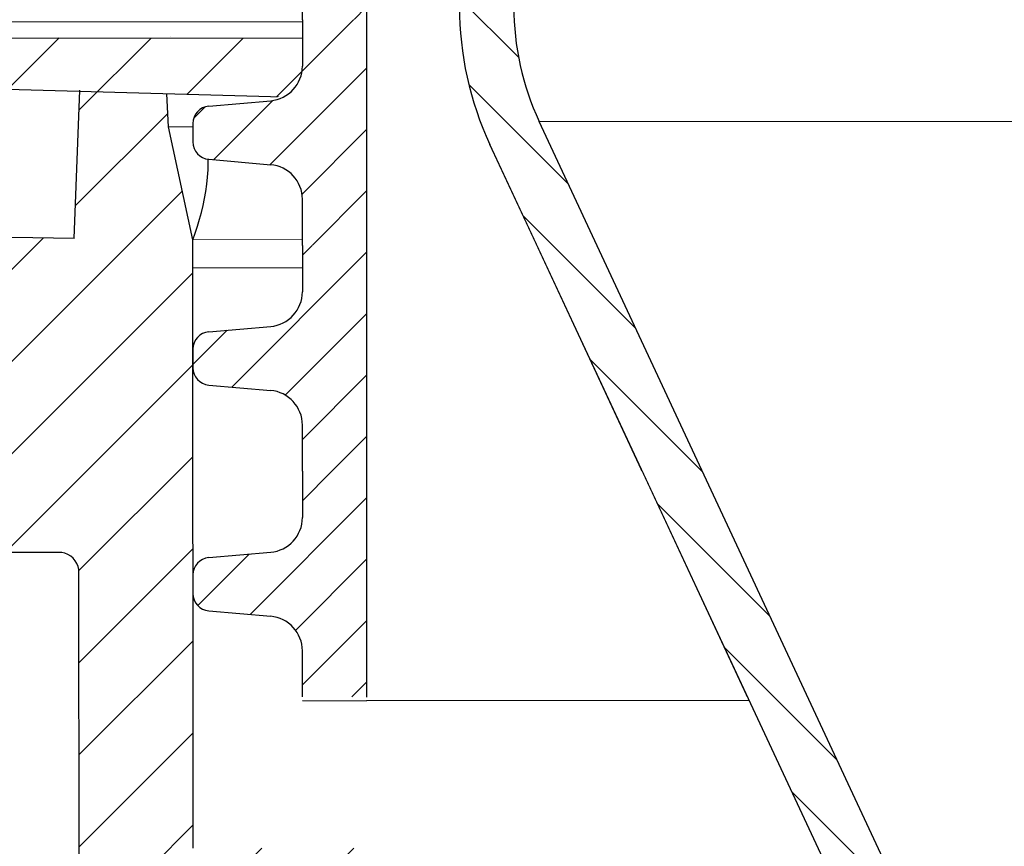
# Model space of a CAD drawing. Units: millimetres. Extents: x 2673 to 4786, y 0 to 1485.
# Drawn here: x 3227 to 3255, y 1081 to 1105 of the extents above; entities that cross this region are included whole.
import ezdxf

# ---------------------------------------------------------------- set-up
doc = ezdxf.new("R2010")
doc.units = ezdxf.units.MM
doc.linetypes.add('ACAD_ISO03W100', pattern=[30, 12, -18])
for name, color, linetype, lineweight in [('вспомогательный', 140, 'Continuous', 20), ('маскировка', 93, 'Continuous', 25), ('Основной', 7, 'Continuous', 30), ('Размеры', 10, 'Continuous', 13), ('штриховка', 251, 'Continuous', 0)]:
    doc.layers.add(name, color=color, linetype=linetype, lineweight=lineweight)

# ---------------------------------------------------------------- blocks, each defined once
blk = doc.blocks.new('*U68')
blk.add_wipeout([(-0.012238108548707771, 158.2779629777787), (-52.37320441244158, 158.27403829675495), (-52.373295296623844, 159.48656578022315), (-52.63780267442963, 160.1665944759357), (-53.29223869722545, 160.48926562737887), (-54.682093071506195, 160.61075715678044), (-55.009311082903395, 160.7720927325023), (-55.14156477180611, 161.11210708035918), (-55.14161752882908, 161.8159626245033), (-55.01134517846868, 162.11192067977004), (-54.68415135634542, 162.27330530649087), (-53.2943152103177, 162.39500518572612), (-52.63992756607195, 162.71777443916739), (-52.37552213059764, 163.39776733022427), (-52.37570378514443, 165.82134152778914), (-52.640211162950436, 166.50137022350197), (-53.29464718574627, 166.82404137494512), (-54.68450156002489, 166.94553290434627), (-55.01171957142421, 167.10686848006833), (-55.143974609610055, 167.4648841867563), (-55.01182940110221, 168.57215649564773), (-54.684635578978906, 168.73354112236873), (-53.29479943295145, 168.85524100160382), (-52.640411788705705, 169.17801025504508), (-52.37600500678014, 169.8400772362322), (-52.37618800778066, 172.2815773436669), (-52.64069538558585, 172.96160603938003), (-53.295130059101204, 173.26627583199178), (-54.8160695946153, 173.41722716730266), (-55.01220379405797, 173.56710429594648), (-55.14445613368594, 173.88911728497166), (-55.14451499219454, 174.6743945071664), (-55.01231227445738, 175.01439095269484), (-54.68511845233525, 175.17577557941536), (-53.2952823063064, 175.2974754586507), (-52.640894662060646, 175.62024471209196), (-52.37648922658634, 176.30023760314882), (-52.37667088113379, 178.72381180071378), (-52.64117825893891, 179.40384049642677), (-53.29561428173999, 179.72651164787018), (-54.68546865601548, 179.84800317727127), (-55.01268666741268, 180.0093387529929), (-55.144940356319694, 180.34935310084984), (-55.144997864138084, 181.1165912397321), (-55.01279514781027, 181.45662540974126), (-54.68560132569019, 181.61801003646175), (-53.2957651796611, 181.73970991569757), (-52.64137753541536, 182.06247916913884), (-52.37697209994106, 182.7424720601957), (-52.37715375448784, 185.16604625776), (-52.641661132293684, 185.84607495347356), (-53.29609715508967, 186.16874610491675), (-54.68595152936853, 186.29023763431798), (-55.01316954076762, 186.45157321003978), (-55.14542322967488, 186.7915875578974), (-55.14548073890237, 187.55886342125993), (-55.01327802116521, 187.89885986678837), (-54.68608419904234, 188.060244493509), (-53.29624805301423, 188.18194437274377), (-52.64186040876848, 188.50471362618504), (-52.37745497329417, 189.1847065172419), (-52.37763662784344, 191.6082807148073), (-52.64214400564856, 192.2883094105203), (-53.29658002844439, 192.6109805619634), (-54.68643440272136, 192.73247209136468), (-55.013652414120514, 192.89380766708643), (-55.145906103023215, 193.2338220149433), (-55.145963610843275, 194.0010601538251), (-55.013760894519926, 194.34109432383434), (-54.686567072397054, 194.50247895055492), (-53.29673092635733, 194.62417882979173), (-52.642343282111526, 194.94694808322714), (-52.37793784662298, 195.62694097430534), (-52.37811950116996, 198.05051517184734), (-52.642626878975385, 198.73054386756115), (-53.29706290176206, 199.05321501900374), (-57.72136800877435, 199.49621854080374), (-58.33201093033864, 199.9195439107595), (-58.67700797422211, 200.57762155527786), (-58.678670105085075, 211.6358366692993), (-58.84757864382861, 211.9612602846408), (-59.173053020850155, 212.1300709886404), (-67.60908399825854, 212.12880299129114), (-67.94818181343459, 212.00980780101622), (-68.13865484857274, 211.7050665887541), (-68.13759101704929, 204.62728480084894), (-68.30127920722148, 204.0867035174178), (-68.73748801025454, 203.72767398492164), (-77.5089880751541, 203.72635556410768), (-77.89373291636375, 203.85360845247345), (-78.12662515650322, 204.18524544515935), (-78.12770185354361, 211.3485487370553), (-78.30677124206876, 211.85101857693883), (-78.76317701408857, 212.12712644927564), (-89.11908524207523, 212.1258053544895), (-91.88674705609083, 214.1182269748931), (-93.06161936199192, 216.72519592246346), (-92.92147162572881, 218.61964555725257), (-94.07460640393765, 219.86371972701352), (-94.19358788422733, 221.51389732162528), (-94.04865761558608, 222.5022604134835), (-94.3258299795439, 223.18872103825538), (-95.00184335418271, 223.4904802568612), (-110.07414239571561, 224.01759517748377), (-110.074588070388, 226.98268445305843), (-108.11449183078449, 226.98109164649446), (-107.78024650527206, 227.40668611358177), (-51.09207015723451, 227.41520676239605), (-51.09229297547087, 228.89762432855895), (-47.5624974026198, 228.89815488273092), (-47.56227458438342, 227.41573731656803), (-0.03405625596521844, 227.42288115648734), (-0.00012707162548508677, 158.27481640592134)]).dxf.layer = 'маскировка'
at = {"layer": 'штриховка'}
h = blk.add_hatch(dxfattribs=at)
h.set_pattern_fill('ANSI31', color=256, scale=15)
h.set_pattern_definition([(45, (0, 0), (-1.325825214724776, 1.325825214724777), [])])
h.paths.add_polyline_path([(-50.01360384491409, 203.6120720007925), (-55.38948270680226, 203.6116690553995), (-55.403338865774, 221.1311679519345), (-56.10590020654899, 224.3871425735517), (-56.10446667853344, 224.3871425735517), (-56.14768705831328, 225.3322275862649), (-58.65688092624165, 225.4020917644089), (-58.82140623583291, 221.1661872340483), (-64.20430057655926, 221.2536929262451), (-64.45918028317213, 225.5636467885538), (-69.23398161549767, 225.6965929013064), (-69.23470988036047, 224.8003954275594), (-70.78754583177147, 223.2470926007006), (-70.9209768655892, 207.4382326402417, -0.2677748309970213), (-71.71530250980962, 206.4886953283474), (-74.39386284586607, 206.4882927210764, -0.3989595459743742), (-75.39263481019796, 207.4358066527873), (-75.58733924158088, 223.1877640344806), (-77.1413604719778, 224.7992069999661), (-77.14152844913124, 225.9167649126157), (-79.18322550957612, 225.9736124479817), (-79.31424977673873, 221.8696800684452), (-81.76504588672833, 221.7980967712786), (-82.14363563772939, 226.0560399651282), (-84.16711540434517, 226.1123802713487), (-84.14769495507812, 221.7624127293586), (-90.53647921472111, 221.7614524482112), (-91.28924367566216, 226.3106836566197), (-51.09173591078024, 225.191453341527), (-51.09199794169344, 226.9347542265618), (-110.074588070388, 226.9826844530585), (-110.0741423957156, 224.0175951774838), (-95.00437308442643, 223.4905687276747, -0.4043396907122813), (-94.04865761558608, 222.5022604134834), (-94.04850905736203, 221.5138973216253, 0.3286090656853984), (-92.81268367316625, 218.6196455572526, 0.476975981898926), (-87.55246710635457, 212.1258053544896), (-78.76317701408855, 212.1271264492757, -0.3562089938379695), (-78.12770185354361, 211.3485487370553), (-78.12662515650322, 204.1852454451594, 0.3309129430402647), (-77.50898807515424, 203.7263555641077), (-68.73748801025454, 203.7276739849217, 0.3028823746688694), (-68.13759102805716, 204.6274312724385), (-68.13865484857274, 211.7050665887541, -0.350748198993644), (-67.60908399825853, 212.1288029912912), (-59.17305302085015, 212.1300709886405, -0.3167846346378973), (-58.67867010508508, 211.6358366692994), (-58.67700797422208, 200.5776215552778, 0.2456492853487647), (-57.72136800877561, 199.4962185408039), (-53.29706290176295, 199.0532150190039, -0.388878731849744), (-52.37811950116996, 198.0505151718478), (-52.37793784945058, 195.627016423268, -0.388878731853406), (-53.29673092635736, 194.6241788297923), (-54.6865670723969, 194.502478950555, 0.3888787318534409), (-55.14596361084327, 194.0010601538244), (-55.14590610302321, 193.2338220149457, 0.3888787318542574), (-54.68643440272136, 192.7324720913646), (-53.29658002844615, 192.6109805619636, -0.3888787318528075), (-52.37763662784343, 191.6082807148078), (-52.37745497612178, 189.1847819662042, -0.3888787318531657), (-53.29624805301433, 188.1819443727438), (-54.68608419904218, 188.060244493509, 0.3888787318525962), (-55.14548073748856, 187.5588256967799), (-55.14542322967032, 186.7915875579002, 0.3888787318549059), (-54.68595152936852, 186.290237634318), (-53.29609715509127, 186.1687461049169, -0.388878731853008), (-52.37715375448849, 185.1660462577601), (-52.37697210276865, 182.7425475091572, -0.3888787318530627), (-53.29576517966169, 181.7397099156975), (-54.6856013256872, 181.6180100364619, 0.3888787318527844), (-55.14499786413362, 181.1165912397325), (-55.14494035631538, 180.3493531008532, 0.3888787318549183), (-54.68546865601341, 179.8480031772711), (-53.29561428173668, 179.7265116478701, -0.3888787318530746), (-52.37667088113378, 178.7238118007135), (-52.37648922941394, 176.3003130521104, -0.3888787318531039), (-53.29528230630703, 175.2974754586507), (-54.68511845233415, 175.1757755794155, 0.3888787318528737), (-55.14451499078073, 174.6743567826861), (-55.14445748296067, 173.907118643806, 0.3888787318545098), (-54.68498578265862, 173.4057687202247), (-53.47259308455135, 173.2840869109081, -0.4406058406659508), (-52.37618800778066, 172.2815773436665), (-52.376006356059, 169.8580785950639, -0.3888787318532918), (-53.29479943295238, 168.8552410016038), (-54.68463557897892, 168.7335411223684, 0.388878731852911), (-55.14403211742556, 168.232122325639), (-55.14397326032691, 167.4468828279281, 0.3888787318546777), (-54.68450156002486, 166.9455329043465), (-53.2946471857482, 166.8240413749453, -0.3888787318530748), (-52.3757037851453, 165.8213415277887), (-52.37552213342524, 163.3978427791859, -0.3888787318531821), (-53.29431521031851, 162.3950051857261), (-54.68415135634545, 162.2733053064907, 0.4143365505476136), (-55.14161092145974, 161.7278106848929), (-55.1415647718061, 161.1121070803596, 0.388878731853247), (-54.68209307150413, 160.6107571567805), (-53.29223869722723, 160.489265627379, -0.388878731853028), (-52.37329529662449, 159.4865657802225), (-52.37320447076455, 158.2748164059213), (-50.00678932276836, 158.2748164059213)])
at = {"layer": 'вспомогательный'}
for points in [[(-47.56227458438343, 227.4157373165681), (-0.03405625596519712, 227.4228811564874)], [(-47.56220185795883, 226.93188585599), (-0.01631369226652168, 226.8932492823201)], [(-0.0001270716254566651, 224.3871425735517), (-56.10568065717189, 224.3871425735517)], [(-55.403338865774, 221.1311679519345), (-0.0001270716254566651, 221.1353317065181)], [(-55.40270125314782, 220.3249810624957), (-0.0001270716254495596, 220.3279675211727)], [(-55.40270126158225, 220.3249917269409), (-0.0001270716254424542, 220.3264800031391)]]:
    blk.add_lwpolyline(points, dxfattribs=at)
at = {"layer": 'Основной', "extrusion": (0, 0, -1)}
for p, q in [((-56.04921737388486, 226.9707235261496), (-56.04921737388486, 226.9707235261496)), ((-56.04921737388486, 226.9707235261496), (-56.04921737388486, 226.9707235261499)), ((-56.04921737388486, 226.9707235261499), (-56.04921737388486, 226.9707235261499)), ((-56.04921737388486, 226.9707235261499), (-56.04921737388486, 226.9707235261496)), ((-56.04921737388486, 226.9707235261496), (-56.04921737388486, 226.9707235261496)), ((-56.04921737388486, 226.9707235261496), (-56.04921737388486, 226.9707235261499)), ((-56.04921737388486, 226.9707235261499), (-56.04921737388486, 226.9707235261499)), ((-56.04921737388486, 226.9707235261499), (-56.04921737388486, 226.9707235261499))]:
    blk.add_line(p, q, dxfattribs=at)
at = {"layer": 'Основной'}
for p, q in [((-55.16893733675215, 221.9130292341517), (-55.16893733675397, 221.9130292341517)), ((-55.38948270680226, 203.6116690553995), (-55.403338865774, 221.1311679519345)), ((-58.67700797422208, 200.5776215552778), (-58.67867010508508, 211.6358366692994))]:
    blk.add_line(p, q, dxfattribs=at)
for points in [[(-47.56181829022375, 224.3799962180219), (-47.56249740261978, 228.898154882731), (-51.09229297547085, 228.897624328559), (-51.09173591078024, 225.191453341527), (-50.0329751391987, 225.1916124810389), (-50.03353220388931, 228.8977834680709)], [(-108.1144918307846, 226.9810916464944), (-107.7802465052721, 227.4066861135818), (-51.0920701572345, 227.4152067623961)], [(-51.09173591078024, 225.191453341527), (-91.43714630554337, 226.3148017504084)], [(-58.82140623583291, 221.1661872340483), (-64.20430057655926, 221.2536929262451), (-64.45918028317215, 225.563646788554)], [(-58.82140623583291, 221.1661872340483), (-58.65551171820903, 225.4373436932628)], [(-55.403338865774, 221.1311679519345), (-56.10408114533743, 224.3787122532419), (-56.14768705831329, 225.3322275862652)], [(-50.0329751391987, 225.1916124810389), (-50.03285309149351, 224.3796248033618)]]:
    blk.add_lwpolyline(points, dxfattribs=at)
for points in [[(-58.67867010508508, 211.6358366692994, 0.3167846346378988), (-59.17305302085015, 212.1300709886405), (-67.60908399825848, 212.1288029912912, 0.3507481989936707), (-68.13865484857274, 211.7050665887541), (-68.13759102805716, 204.6274312724386, -0.3028823746688902), (-68.73748801025454, 203.7276739849217), (-77.5089880751541, 203.7263555641077, -0.3309129430403258), (-78.12662515650322, 204.1852454451594), (-78.12770185354361, 211.3485487370554, 0.356208993837955), (-78.76317701408857, 212.1271264492757), (-87.5524671063547, 212.1258053544896, -0.4769759818989207), (-92.81268367316625, 218.6196455572526, -0.3286090656853942), (-94.04850905736203, 221.5138973216253), (-94.04865761558608, 222.5022604134836, 0.4035954280353006), (-95.00184335418271, 223.4904802568612), (-110.0741423957156, 224.0175951774838), (-110.074588070388, 226.9826844530585), (-51.09199794169331, 226.9347542265618)], [(-55.403338865774, 221.1311679519345, 0.1247826676974294), (-55.00476991056735, 224.378877487786, -2.104265939914359)]]:
    blk.add_lwpolyline(points, format="xyb", dxfattribs=at)
blk = doc.blocks.new('83.0 загнуто разрез')
blk.add_wipeout([(-97.997912855692, 2.999997821911954), (-98, 2.000000000000007), (-97.8832795231657, 1.9929194702924562), (-97.65639997103835, 1.938351994647313), (-97.47716063416352, 1.8511497322450907), (-97.28689902170095, 1.6989341842816188), (-97.14622063319302, 1.517198963801043), (-97.06087326327138, 1.3378134125725438), (-96.99676002894277, 1.1117736104629898), (-96.92611302799259, 0.9080142472304971), (-96.7954969217578, 0.6672775647031557), (-96.64062340941263, 0.4724357303924904), (-96.46101343301177, 0.30997216764907876), (-96.22795285161013, 0.16303207038936307), (-95.89174018139289, 0.03994937589581582), (-95.54787128950149, 2.178088060134087e-06), (-95.38575063829512, 2.178088060134087e-06), (-91.52171387269519, 2.178088060134087e-06), (-92.9688871443085, -0.7390454817323686), (-92.96888714430816, -5.7730200779503775), (-91.96888714430816, -6.773020077950029), (-87.57986243417284, -6.773020077950029), (-86.57986243417281, -5.773020077950015), (-86.57986243417281, -0.7390454817321839), (-88.07986243417301, 0.026979922049804372), (-88.02703570578666, 2.178088060134087e-06), (-78.23413795189236, 2.178088060134087e-06), (-78.65208714430995, -0.11198697049700712), (-78.65208714430995, -1.1472631509071647), (-77.95208714430989, -0.9596987162047839), (-77.95208714430989, -1.9949748966217626), (-78.65208714430992, -2.1825393313235395), (-78.65208714430992, -3.2178155117338605), (-77.95208714430989, -3.0302510770319344), (-77.95208714430989, -4.065527257442106), (-78.65208714430992, -4.253091692144068), (-78.65208714430992, -5.288367872552833), (-77.95208714430989, -5.100803437850907), (-77.95208714430989, -6.136079618261064), (-78.65208714430995, -6.323644052963012), (-78.65208714430995, -7.358920233373162), (-77.95208714430989, -7.171355798671179), (-77.95208714430986, -8.549997821913045), (-75.50208714431142, -10.999997821913539), (-73.0520871443089, -8.549997821913045), (-73.05208714430889, -5.858404755756823), (-72.35208714430792, -5.670840321054911), (-72.35208714430792, -4.635564140646117), (-73.05208714430889, -4.823128575348036), (-73.05208714430889, -3.787852394937879), (-72.35208714430792, -3.6002879602359386), (-72.35208714430792, -2.565011779825781), (-73.05208714430889, -2.752576214528176), (-73.05208714430889, -1.7173000341179971), (-72.35208714430792, -1.5297355994169664), (-72.35208714430792, -0.4944594190068088), (-73.05208714430889, -0.6820238537092038), (-73.05208714430889, 2.178088060134087e-06), (-0.002087144308013933, 2.178088060134087e-06), (-0.002087144308013933, 3.000002178088053), (-69.30208714430887, 3.0000021780889767), (-69.47715448202189, 6.326281594652869), (-69.49226230035563, 6.424699003674377), (-69.57917329472404, 6.6035817803072945), (-69.67577811628391, 6.699487299401909), (-69.76452354421838, 6.752861426573048), (-69.85050733204548, 6.783877234051062), (-69.9505010778962, 6.7993276811484264), (-69.97646339668724, 6.800002178091603), (-74.7020871443099, 6.8000021780915745), (-74.7020871443099, 5.100002178087962), (-76.30208714430887, 5.100002178087948), (-76.30208714430887, 6.800002178091859), (-81.02771089192993, 6.800002178091859), (-81.17125851145221, 6.778953199522533), (-81.28022854064847, 6.7315515229942235), (-81.37184770463628, 6.662727768780357), (-81.42453864671273, 6.6041858940170215), (-81.47925540116444, 6.514728879226524), (-81.51180337443998, 6.425119996076603), (-81.52412991297442, 6.3597362181799895), (-81.70208714430987, 3.0000021780889767), (-98.002087144308, 3.0000021780889767)]).dxf.layer = 'маскировка'
blk = doc.blocks.new('блок надставного элемента')
blk.add_wipeout([(764.6895246237443, -175.78918812121432), (764.6895246237426, -177.1243569471959), (764.6464152022179, -177.41480560156612), (764.4268019605526, -177.7999471548124), (764.4268019605526, -177.7999471548124), (763.7766803664919, -178.12055164528763), (762.8863135594289, -178.1984486472862), (761.9959467523694, -178.2763456492845), (761.6708859553377, -178.43664789452208), (761.5395246237425, -178.77444299833007), (761.5395246237421, -179.0418210597717), (761.5395246237421, -179.3091991212134), (761.6708859553373, -179.64699422502161), (761.9959467523693, -179.80729647025936), (761.9959467523694, -179.80729647025893), (762.8863135594289, -179.88519347225724), (763.7766803664919, -179.9630904742558), (764.3300082980669, -180.1913133871065), (764.4268019605528, -180.28369496473016), (764.6895246237434, -180.95928517234665), (764.6895246237434, -182.28795399833083), (868.3895246237405, -182.28795399833083), (868.3895246237413, -180.95928517234665), (868.3895246237413, -180.95928517234665), (868.6522472869316, -180.28369496473073), (868.6522472869316, -180.28369496473073), (869.3023688809951, -179.96309047425552), (870.1927356880548, -179.88519347225724), (871.0831024951146, -179.80729647025893), (871.4081632921464, -179.64699422502133), (871.5395246237415, -179.3091991212134), (871.5395246237421, -179.0418210597717), (871.5395246237421, -178.77444299833007), (871.4081632921467, -178.43664789452183), (871.0831024951162, -178.27634564928462), (870.1927356880548, -178.1984486472862), (868.65224728693, -177.79994715481354), (868.65224728693, -177.79994715481354), (868.3895246237395, -177.12435694719682), (868.3895246237395, -177.1243569471959), (868.3895246237395, -175.78918812121432)]).dxf.layer = 'штриховка'
at = {"layer": 'штриховка'}
h = blk.add_hatch(dxfattribs=at)
h.set_pattern_fill('ANSI31', color=256, scale=10)
h.set_pattern_definition([(45, (0, 0), (-0.8838834764831843, 0.8838834764831844), [])])
h.paths.add_polyline_path([(766.5395246237418, -175.7891881212143), (764.6895246237444, -175.7891881212143), (764.6895246237426, -177.1243569471968, -0.3888787318527387), (763.7766803664919, -178.1205516452877), (761.9959467523679, -178.2763456492846, 0.3888787318527479), (761.5395246237425, -178.77444299833), (761.5395246237421, -179.3091991212129, 0.3888787318529832), (761.9959467523678, -179.8072964702592), (763.7766803664917, -179.9630904742549, -0.388878731852804), (764.6895246237434, -180.9592851723466), (764.6895246237434, -182.2879539983308), (766.539524623742, -182.2879539983308)])
h.paths.add_polyline_path([(871.0831024951163, -178.2763456492842), (869.3023688809922, -178.1205516452894, -0.388878731852813), (868.3895246237396, -177.1243569471968), (868.3895246237396, -175.7891881212143), (866.5395246237415, -175.7891881212143), (866.5395246237416, -182.2879539983308), (868.3895246237405, -182.2879539983308), (868.3895246237413, -180.9592851723466, -0.3888787318527409), (869.302368880992, -179.9630904742557), (871.0831024951162, -179.8072964702588, 0.3888787318527432), (871.5395246237416, -179.3091991212134), (871.5395246237421, -178.7744429983304, 0.3888787318529884)])
at = {"layer": 'Основной', "color": 7, "linetype": 'Continuous'}
for p, q in [((761.9959467523694, -178.2763456492845), (763.7766803664888, -178.1205516452879)), ((761.5395246237421, -178.77444299833), (761.5395246237421, -179.3091991212133)), ((761.9959467523694, -179.8072964702589), (763.7766803664888, -179.9630904742555)), ((764.6895246237434, -182.2879539983308), (764.6895246237434, -180.9592851723466))]:
    blk.add_line(p, q, dxfattribs=at)
at = {"layer": 'Основной'}
for points in [[(764.6895246237444, -175.7891881212143), (764.6895246237426, -177.1243569471958)], [(766.5395246237418, -175.7891881212143), (766.5395246237418, -182.2931886968067)]]:
    blk.add_lwpolyline(points, dxfattribs=at)
at = {"layer": 'Основной', "color": 7, "linetype": 'Continuous'}
for centre, radius, start, end in [((763.6895246237434, -177.1243569471968), 0.9999999999991891, 274.9999999998756, 5.53670958949169e-11), ((762.0395246237421, -178.77444299833), 0.4999999999995945, 94.99999999987556, 180), ((762.0395246237421, -179.3091991212133), 0.5, 180, 265.0000000001244), ((763.6895246237434, -180.9592851723466), 1, 0, 85.00000000012443)]:
    blk.add_arc(centre, radius, start, end, dxfattribs=at)
blk = doc.blocks.new('блок надставного элем')
blk.add_blockref('блок надставного элемента', (0, 0))
blk = doc.blocks.new('*U67')
at = {"linetype": 'ACAD_ISO03W100'}
blk.add_blockref('блок надставного элем', (0, 0), dxfattribs=at)
blk = doc.blocks.new('*U69')
blk.add_lwpolyline([(764.6895246237403, -201.8891881212143), (766.5395246237388, -201.8944228196902)])
at = {"layer": 'вспомогательный'}
blk.add_lwpolyline([(766.5395246237388, -201.8891881212143), (866.5395246237385, -201.8891881212143)], dxfattribs=at)
at = {"color": 7}
blk.add_blockref('*U67', (0, 0), dxfattribs=at)
blk.add_blockref('*U67', (1.13686837721616e-13, -6.5), dxfattribs=at)
blk.add_blockref('*U67', (2.273736754432321e-13, -13), dxfattribs=at)
blk.add_blockref('*U67', (3.410605131648481e-13, -19.5), dxfattribs=at)
blk = doc.blocks.new('HL090 4Е')
blk.add_wipeout([(14.453670037165418, -55.3074186746942), (16.218433618218036, -54.665097260674564), (16.350389824957013, -54.54395913102989), (16.358738889258362, -54.36421163594287), (14.989708396508389, -50.602831270563655), (14.989708396508389, -50.44225091702316), (15.118578628617518, -50.30645002768262), (16.330205738343267, -49.79214483296867), (16.53881249465293, -49.58084484542142), (16.54009534595069, -49.285426495679836), (6.622458559545682, -24.81825606538449), (6.6718675974908885, -24.860705728954443), (6.609301267928031, -24.70584862918433), (6.414986372461232, -24.499401136085567), (6.132144520735492, -24.478256535509303), (5.760797311761632, -24.59373319634213), (5.759366556793014, -24.592226196458313), (5.585990174760303, -24.577875543116065), (5.4701360409333795, -24.448021180762822), (4.546760384814669, -21.911067415900376), (4.693824016601553, -21.857540631386414), (3.355654403752256, -18.180949836680483), (3.2085907719653712, -18.23447662119446), (2.718988691607742, -16.889305960894617), (3.7006447160005744, -16.32254659095885), (4.1804460273902375, -15.793940575052872), (4.260994335602335, -15.103596842899165), (4.222706086532225, -14.869658941804829), (3.9720054349548297, -14.321080752544447), (3.471875111000267, -13.974671119810921), (2.8710196836912507, -13.922107295113022), (2.2253622388170213, -14.038292326767774), (1.7509583858074824, -14.229664554359275), (1.531819640785074, -13.627585800685608), (1.5318196407822273, -13.627585800685253), (1.1809350629541815, -13.126553395809964), (0.6321897837654042, -12.873223816839754), (0.02768029119026194, -12.925952677078982), (-0.4710201811156516, -13.274837843171738), (-0.7269636220106965, -13.825148905769694), (-0.6741348360381261, -14.430487568395534), (-0.4168760133380134, -15.13730037472537), (-0.5967070699366732, -14.98640420145891), (-1.2487530904364297, -14.871430895380627), (-1.4002648649624088, -14.774763496915853), (-1.439175049389331, -14.599480154260476), (-1.0364430154785789, -12.315473292164398), (-0.9076015439657474, -12.087902122020736), (-0.6647870214097475, -11.992397665491495), (8.004110403646145, -11.689673096763258), (8.00684132150981, -11.76787635245924), (15.7932590143029, -11.49596865504293), (15.790528096436388, -11.417765399347303), (47.47814725519955, -11.188314726688233), (47.47814725519955, -8.450709265726843), (47.592806703540816, -8.174001385802327), (47.869401875421076, -8.059454645505326), (49.043165736085655, -8.059454645505326), (49.32102070094511, -7.943776784712156), (49.43442035630718, -7.668200025283795), (49.43442035630434, -6.346380346691689), (49.331347407132, -6.081680602597885), (49.07726582311361, -5.956614568424058), (48.005443671294046, -5.862842280823159), (47.852086464873466, -5.787174652328673), (47.7916624648615, -5.644471415161334), (47.7916624648615, -3.296943693831821), (47.85288082688784, -3.153619762130006), (48.005443671294046, -3.0785728281696407), (49.07726582311361, -2.9848005405698075), (49.33150627953487, -2.859361365189855), (49.43442035630718, -2.595034762301111), (49.43442035630718, -1.5650184808863514), (50.5297854542206, -1.565018125446585), (50.61090573909048, -1.5645749079782263), (50.88480176148763, -1.450370302990109), (50.99943883718189, -1.1737638606648204), (50.99943883718189, -0.3912546202214173), (50.884166271876126, -0.11382985002151713), (50.60818421696037, 1.1368683772161603e-13), (-48.77048931930709, 1.1368683772161603e-13), (-49.04752830955382, -0.1147375455841626), (-49.16174393952861, -0.3912546202214173), (-49.16174393952861, -2.595034762301111), (-49.058967122560816, -2.8592788474135062), (-48.80458940633505, -2.9848005405698075), (-47.73276725451264, -3.078572828169996), (-47.58034166991378, -3.1538673154704497), (-47.51847453459365, -3.3124322951313587), (-47.51847453459649, -5.628982813861441), (-47.5801827975109, -5.787669758998177), (-47.73276725451264, -5.86284228082279), (-48.80458940633505, -5.956614568423348), (-49.05928486736656, -6.082175709267389), (-49.16174393952861, -6.346380346691689), (-49.16174393952861, -7.668200025283795), (-49.04673394753944, -7.945179586944306), (-48.77048931930709, -8.059454645505326), (-47.59672545864251, -8.059454645505326), (-47.32026754656676, -8.174083903578676), (-47.205470838420986, -8.450709265726843), (-47.20547083841814, -12.349671539898537), (-47.20547083841814, -12.349671539898537), (-47.20547083841814, -12.349671539898537), (-47.20547083841814, -12.349671539898537), (-46.984252414691014, -14.400545372925322), (-46.30237206196127, -16.408450469053875), (-44.05972922436642, -21.20768444722799), (-35.41629467307613, -39.713378878483624), (-33.88156874041424, -42.32447898677284), (-31.84498340921168, -44.61121165532206), (-29.507493747145972, -46.38674668814077), (-26.83764301847066, -47.71288990106123), (-23.91772712782945, -48.51686061373443), (-23.95003638358141, -48.51174831515024)]).dxf.layer = 'маскировка'
at = {"layer": 'штриховка', "linetype": 'Continuous'}
h = blk.add_hatch(dxfattribs=at)
h.set_pattern_fill('_USER', color=256, scale=1.565018480886279, angle=315, pattern_type=0)
h.set_pattern_definition([(315, (-17348.12761983136, -2113.193699227982), (1.106635180516957, 1.106635180516957), [])])
edge = h.paths.add_edge_path()
edge.add_arc((-37.81535995310333, -12.34990854144723), 7.825092404431395, 180, 204.9999999999777)
edge.add_line((-44.90730213352072, -15.65693549136847), (-33.99802665341576, -39.05195225619832))
edge.add_arc((-21.23249635699904, -33.09925895237791), 14.08521641005119, 205.0001060516264, 259.9998939486536)
edge.add_line((-23.67839419354641, -46.97048474864994), (13.42581148991212, -53.51295730851712))
edge.add_arc((13.3850470989164, -53.74414365844757), 0.234752772011814, 19.999999982949987, 80.00000001708548, ccw=False)
edge.add_line((13.60564254651035, -53.6638534817838), (14.1527844123616, -55.16711340345))
edge.add_line((14.15278441235932, -55.16711340344989), (14.17736106029633, -55.23463718870107))
edge.add_line((14.1773610602977, -55.23463718870096), (-23.95003638417847, -48.511748315045))
edge.add_arc((-21.23241031116413, -33.09932497813804), 15.65018481005123, 205.0000000014817, 259.9999999978242, ccw=False)
edge.add_line((-35.41629467290113, -39.71337887885954), (-46.32569056960392, -16.31810387980557))
edge.add_arc((-37.81541003097664, -12.34968264189718), 9.390060807450114, 179.9999322584103, 205.0000677415904, ccw=False)
edge.add_line((-47.2054708384203, -12.34967153989999), (-47.2054708384203, -8.450709265727141))
edge.add_arc((-47.59672545864305, -8.450709265727141), 0.3912546202215698, 0, 90)
edge.add_line((-47.59672545864305, -8.059454645505753), (-48.77048931930767, -8.059454645505753))
edge.add_arc((-48.77048931930767, -7.668200025283909), 0.3912546202215698, 180, 270, ccw=False)
edge.add_line((-49.16174393952679, -7.668200025283909), (-49.16174393952679, -6.346380346692058))
edge.add_arc((-48.77048931930767, -6.346380346691944), 0.3912546202215053, 95.00000000007742, 180, ccw=False)
edge.add_line((-48.80458940633252, -5.956614568423788), (-47.73276725450978, -5.862842280823202))
edge.add_arc((-47.75322730672633, -5.628982813861853), 0.2347527721327987, 275.0000000000774, 360)
edge.add_line((-47.51847453459413, -5.628982813861853), (-47.51847453459413, -3.312432295131885))
edge.add_arc((-47.75322730672633, -3.312432295131998), 0.2347527721329508, 0, 84.9999999999227)
edge.add_line((-47.73276725451069, -3.07857282817065), (-48.80458940633343, -2.984800540570404))
edge.add_arc((-48.77048931930767, -2.595034762301452), 0.3912546202215698, 180, 264.9999999999227, ccw=False)
edge.add_line((-49.16174393952679, -2.595034762301452), (-49.16174393952679, -0.3912546202218441))
edge.add_arc((-48.77048931930767, -0.39125462022173), 0.3912546202215698, 90, 180, ccw=False)
edge.add_line((-48.77048931930767, -3.410605131648481e-13), (-46.86991097321061, -3.410605131648481e-13))
edge.add_arc((-46.86991097320788, -0.7825092404435736), 0.7825092404431404, 15.000000000021373, 90, ccw=False)
edge.add_line((-46.11406508855362, -0.5799809460480674), (-45.64045235753338, -2.347527721329698))
edge.add_line((-45.64045235753292, -2.347527721329584), (-45.64045235753292, -12.34990854144712))
at = {"layer": 'вспомогательный', "linetype": 'Continuous'}
blk.add_line((-44.90730213352072, -15.65693549136859), (-4.016447021160275, -15.65693549136859), dxfattribs=at)
at = {"layer": 'Основной', "linetype": 'Continuous'}
for p, q in [((-33.99802665341485, -39.05195225619809), (-44.90730213352072, -15.65693549136859)), ((-35.41629467290113, -39.71337887885966), (-46.32569056960347, -16.31810387980568))]:
    blk.add_line(p, q, dxfattribs=at)
for centre, radius, start, end in [((-37.81541003097664, -12.34968264189729), 9.390060807450114, 179.9999322584103, 205.0000677415609), ((-37.81535995310333, -12.34990854144735), 7.825092404431395, 180, 205.0000000000048)]:
    blk.add_arc(centre, radius, start, end, dxfattribs=at)

msp = doc.modelspace()

# ---------------------------------------------------------------- hatches: boundary and pattern name
at = {"layer": 'штриховка'}
h = msp.add_hatch(dxfattribs=at)
h.set_pattern_fill('AR-SAND', color=256, scale=0.3, angle=90)
h.set_pattern_definition([(127.5, (0.4317411823267321, 446.4552816814798), (-14.68239711988027, -0.4800093887952128), [0, -11.5824, 0, -12.954, 0, -12.3825]), (97.49999999999993, (0.4317411823267321, 446.4552816814798), (-21.50475301705063, 13.48569849414008), [0, -6.248400000000001, 0, -10.4394, 0, -4.0005]), (57.49999999999999, (0.4317411823267315, 437.0826816814799), (-0.04311554035637141, 23.72977110724374), [0, -3.809999999999996, 0, -13.71599999999999, 0, -17.90699999999997]), (47.5, (0.4317411823267315, 437.0826816814799), (-6.687879697716487, 22.90669357416892), [0, -1.905, 0, -8.991599999999998, 0, -10.287])])
edge = h.paths.add_edge_path()
edge.add_line((3234.832268555676, 1054.017135603913), (3234.83213747464, 1055.765947701765))
edge.add_arc((3233.825538340729, 1055.765872252803), 1.006599136738254, 0.004294566674422975, 85.00429456662009)
edge.add_line((3233.913194074039, 1056.768647548919), (3232.523339699761, 1056.89013907832))
edge.add_arc((3232.567167566417, 1057.391526726381), 0.5032995683724367, 180.004294566765, 265.0042945665765, ccw=False)
edge.add_line((3232.063867999458, 1057.391489001899), (3232.063810491637, 1058.158727140774))
edge.add_arc((3232.567110058599, 1058.158764865256), 0.5032995683759481, 95.00429456681132, 180.0042945668685, ccw=False)
edge.add_line((3232.523207030086, 1058.660145937511), (3233.913193485454, 1058.781858978463))
edge.add_arc((3233.825319455363, 1059.784532519629), 1.006516803296693, 275.0085891379764, 360.0042944998025)
edge.add_line((3234.831836255833, 1059.784607961245), (3234.831654601285, 1062.208182157638))
edge.add_arc((3233.825055467376, 1062.208106709851), 1.006599136736346, 0.004294499763541321, 85.00429456663798)
edge.add_line((3233.912711200686, 1063.210882005965), (3232.523346879185, 1063.332330698317))
edge.add_arc((3232.566953087888, 1063.834007098688), 0.503567981634179, 180.0042945662958, 265.03227989533593, ccw=False)
edge.add_line((3232.063385107668, 1063.833969354092), (3232.063327618285, 1064.600961597832))
edge.add_arc((3232.566627185241, 1064.600999322309), 0.5032995683704907, 95.0042945665561, 180.0042945662473, ccw=False)
edge.add_line((3232.522724156732, 1065.102380394558), (3233.912710611759, 1065.224093435479))
edge.add_arc((3233.824836581901, 1066.226766976775), 1.006516803405474, 275.008589124129, 360.0042944940941)
edge.add_line((3234.831353382479, 1066.226842418291), (3234.831185986312, 1068.460189024949))
edge.add_arc((3233.823151066518, 1068.634078994328), 1.022923321161015, 350.2125785453317, 445.0042945666241)
edge.add_line((3233.91222832733, 1069.653116463012), (3232.522373953051, 1069.774607992413))
edge.add_arc((3232.566201819706, 1070.275995640472), 0.503299568370132, 180.0042944610018, 265.00429456660555, ccw=False)
edge.add_line((3232.06290225275, 1070.275957916919), (3232.062844749171, 1071.043158330976))
edge.add_arc((3232.566144311887, 1071.043233779355), 0.5032995683708494, 95.00429456666149, 180.008589066928, ccw=False)
edge.add_line((3232.522241283376, 1071.544614851604), (3233.912227736376, 1071.666327892348))
edge.add_arc((3233.824353708664, 1072.66900143374), 1.006516803313933, 275.0085890019595, 360.0042944997119)
edge.add_line((3234.830870509151, 1072.669076875354), (3234.830688854605, 1075.092651071719))
edge.add_arc((3233.82408972069, 1075.092575623933), 1.006599136743168, 0.004294499724685784, 84.28308736090746)
edge.add_line((3233.924360550728, 1076.094168147235), (3229.487440347001, 1076.538354441851))
edge.add_arc((3230.043764726861, 1077.992933263745), 1.557336304311802, 193.6068320284984, 249.0699350008224, ccw=False)
edge.add_line((3228.530138250689, 1077.626557424805), (3228.530138250689, 1088.677972570348))
edge.add_arc((3227.932048565077, 1088.574086001276), 0.6070450487964357, 9.853808726548241, 80.1634152255305)
edge.add_line((3228.035755334923, 1089.172206889689), (3219.599724357515, 1089.17093889234))
edge.add_arc((3219.59980595782, 1088.628049199752), 0.5428896987203402, 90.00861197606595, 167.3215225175424)
edge.add_line((3219.070153507201, 1088.747202489802), (3219.071217338724, 1081.669420701893))
edge.add_arc((3218.101305453646, 1081.666374064714), 0.9699166700365124, -67.57390445349182, 0.17997395498377955, ccw=False)
edge.add_line((3218.471320345519, 1080.76980988597), (3209.69982028062, 1080.768491465157))
edge.add_arc((3209.699723337662, 1081.413456369048), 0.6449649111772239, 196.4336381060083, 270.0086119760049, ccw=False)
edge.add_line((3209.08110650223, 1081.230992817702), (3209.08110650223, 1088.390684638185))
edge.add_arc((3208.286269796262, 1088.390565168316), 0.7948367149470691, 0.008611981743799178, 78.43403743747442)
edge.add_line((3208.445631341685, 1089.169262350325), (3199.702577140544, 1089.168147006014))
edge.add_arc((3199.655533086459, 1094.544677863153), 5.37673666835141, 168.0085281054585, 270.5013189800761, ccw=False)
edge.add_arc((3195.742338507675, 1097.947575709981), 2.652762149708712, 166.7401612971213, 239.5041293083647, ccw=False)
edge.add_line((3193.160299298412, 1098.556033222674), (3193.160150360222, 1099.546924238377))
edge.add_arc((3192.172443564289, 1099.545511816904), 0.9877078058146399, 0.08193295263438588, 87.99704369101812)
edge.add_line((3192.206965001591, 1100.53261615791), (3177.134216049832, 1101.059746812987))
edge.add_line((3177.134216049832, 1101.059746812987), (3177.134216049832, 1104.024815985893))
edge.add_line((3177.134216049832, 1104.024815985893), (2989.192064552866, 1104.024815985893))
edge.add_line((2989.192064552866, 1104.024815985893), (2989.192064552866, 1054.024815985893))
edge.add_line((2989.192064552866, 1054.024815985893), (3212.628775181148, 1054.024815985893))
edge.add_line((3212.628775181148, 1054.024815985893), (3234.832268555676, 1054.017135603913))

# ---------------------------------------------------------------- next in the draw order: block references
at = {"layer": 'Размеры', "color": 2}
msp.add_blockref('*U68', (3287.210538172132, 877.0449198014223), dxfattribs=at)

# ---------------------------------------------------------------- next in the draw order: block references
at = {"layer": 'штриховка'}
msp.add_blockref('83.0 загнуто разрез', (3289.677707270149, 1106.163909674514), dxfattribs=at)

# ---------------------------------------------------------------- next in the draw order: block references
at = {"layer": 'Основной', "color": 7}
msp.add_blockref('*U69', (2470.274239342012, 1286.801265808382), dxfattribs=at)

# ---------------------------------------------------------------- next in the draw order: block references
at = {"layer": 'маскировка'}
msp.add_blockref('HL090 4Е', (3286.688925889644, 1117.240231409762), dxfattribs=at)

doc.saveas('drawing.dxf')
